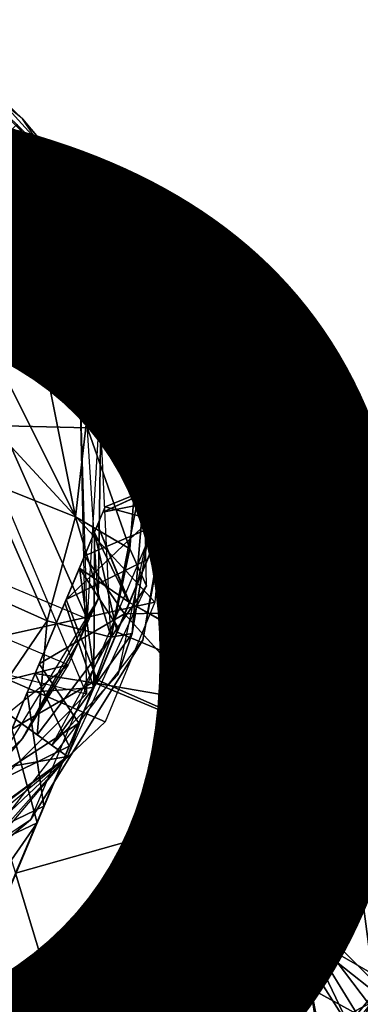
# Model space of a CAD drawing. Units: inches. Extents: x -14.2 to 14.7, y -14 to 12.5.
# Drawn here: x 10.5 to 10.8, y -7.9 to -6.9 of the extents above; entities that cross this region are included whole.
import ezdxf

# ---------------------------------------------------------------- set-up
doc = ezdxf.new("R2010")
doc.units = ezdxf.units.IN
doc.header["$MEASUREMENT"] = 0
for name, color, linetype in [('SEAT-CASTER', 5, 'Continuous'), ('SEAT-LEG', 5, 'Continuous'), ('SEAT-OTHER', 7, 'Continuous')]:
    doc.layers.add(name, color=color, linetype=linetype)
doc.styles.get("Standard").update_dxf_attribs({"font": 'arial.ttf'})

msp = doc.modelspace()

# ---------------------------------------------------------------- linework, layer by layer
at = {"layer": 'SEAT-CASTER'}
for points in [[(10.52806, -7.10087, 1.08891), (10.45885, -7.03038, 0.99111), (10.39012, -6.96496, 1.08891)], [(10.42463, -6.98713, 2.10859), (10.46441, -7.02467, 1.08891), (10.39012, -6.96496, 1.08891)], [(10.52806, -7.10087, 2.10859), (10.46441, -7.02467, 1.08891), (10.42463, -6.98713, 2.10859)], [(10.47948, -7.13445, 1.98655), (10.33769, -6.99752, 2.12828), (10.4497, -7.09529, 1.08927)], [(10.47948, -7.13445, 1.98655), (10.52125, -7.2126, 2.12828), (10.33769, -6.99752, 2.12828)], [(10.52806, -7.10087, 2.10859), (10.5759, -7.19024, 1.08891), (10.46441, -7.02467, 1.08891)], [(10.51051, -7.10881, 0.9276), (10.44128, -7.04833, 0.88327), (10.45885, -7.03038, 0.99111)], [(10.52806, -7.10087, 1.08891), (10.51051, -7.10881, 0.9276), (10.45885, -7.03038, 0.99111)], [(10.38291, -7.04576, 0.78667), (10.51051, -7.10881, 0.9276), (10.4651, -7.14345, 0.77807)], [(10.51051, -7.10881, 0.9276), (10.38291, -7.04576, 0.78667), (10.44128, -7.04833, 0.88327)], [(10.4651, -7.14345, 0.77807), (10.38821, -7.16487, 0.65432), (10.38291, -7.04576, 0.78667)], [(10.52806, -7.10087, 1.08891), (10.56853, -7.19326, 0.99111), (10.51051, -7.10881, 0.9276)], [(10.60788, -7.30895, 1.08891), (10.56853, -7.19326, 0.99111), (10.52806, -7.10087, 1.08891)], [(10.60443, -7.28753, 2.10859), (10.5759, -7.19024, 1.08891), (10.52806, -7.10087, 2.10859)], [(10.54528, -7.20277, 0.88327), (10.4651, -7.14345, 0.77807), (10.51051, -7.10881, 0.9276)], [(10.51051, -7.10881, 0.9276), (10.56853, -7.19326, 0.99111), (10.54528, -7.20277, 0.88327)], [(10.51909, -7.20743, 1.08927), (10.47948, -7.13445, 1.98655), (10.47948, -7.13445, 1.08927)], [(10.51909, -7.20743, 1.08927), (10.52125, -7.2126, 2.12828), (10.47948, -7.13445, 1.98655)], [(10.55225, -7.28017, 0.83678), (10.38821, -7.16487, 0.65432), (10.4651, -7.14345, 0.77807)], [(10.4651, -7.14345, 0.77807), (10.54528, -7.20277, 0.88327), (10.55225, -7.28017, 0.83678)], [(10.38821, -7.16487, 0.65432), (10.55225, -7.28017, 0.83678), (10.32579, -7.18522, 0.59254)], [(10.38802, -7.20402, 1.32037), (10.51938, -7.20812, 1.0947), (10.43123, -7.17115, 1.0947)], [(10.60443, -7.28753, 2.10859), (10.60788, -7.30895, 1.08891), (10.5759, -7.19024, 1.08891)], [(10.59764, -7.2992, 0.98655), (10.54528, -7.20277, 0.88327), (10.56853, -7.19326, 0.99111)], [(10.59764, -7.2992, 0.98655), (10.56853, -7.19326, 0.99111), (10.60788, -7.30895, 1.08891)], [(10.5287, -7.5211, 1.72981), (10.38802, -7.20402, 1.32037), (10.41952, -7.47533, 1.72981)], [(10.51938, -7.20812, 1.0947), (10.38802, -7.20402, 1.32037), (10.5287, -7.5211, 1.72981)], [(10.54284, -7.28111, 1.35359), (10.52125, -7.2126, 2.12828), (10.51909, -7.20743, 1.08927)], [(10.55225, -7.28017, 0.83678), (10.54528, -7.20277, 0.88327), (10.59764, -7.2992, 0.98655)], [(10.61067, -7.33351, 1.22065), (10.43322, -7.32903, 1.4129), (10.39391, -7.21379, 0.98655)], [(10.61067, -7.33351, 1.22065), (10.39391, -7.21379, 0.98655), (10.59764, -7.2992, 0.98655)], [(10.54284, -7.28111, 1.35359), (10.53953, -7.50151, 2.12827), (10.52125, -7.2126, 2.12828)], [(10.53953, -7.50151, 2.12827), (10.54284, -7.28111, 1.35359), (10.5287, -7.5211, 1.72981)], [(10.61256, -7.37625, 1.34984), (10.60788, -7.30895, 1.08891), (10.60443, -7.28753, 2.10859)], [(10.61256, -7.37625, 1.34984), (10.60443, -7.28753, 2.10859), (10.61247, -7.38647, 2.10859)], [(10.59568, -7.50435, 1.58677), (10.38218, -7.55178, 1.73478), (10.43322, -7.32903, 1.4129)], [(10.59568, -7.50435, 1.58677), (10.43322, -7.32903, 1.4129), (10.61067, -7.33351, 1.22065)], [(10.61256, -7.37625, 1.34984), (10.61247, -7.38647, 2.10859), (10.58383, -7.54226, 1.63939)], [(10.58383, -7.54226, 1.63939), (10.61247, -7.38647, 2.10859), (10.47238, -7.72058, 2.10859)], [(10.78195, -7.68932, 1.61825), (10.62328, -7.37875, 1.07936), (10.53842, -7.58165, 1.61425)], [(10.54402, -7.41526, 1.14259), (10.62349, -7.37825, 0.89951), (10.54627, -7.40966, 0.90474)], [(10.62349, -7.37825, 0.89951), (10.54402, -7.41526, 1.14259), (10.62328, -7.37875, 1.07936)], [(10.62328, -7.37875, 1.07936), (10.54402, -7.41526, 1.14259), (10.61408, -7.40082, 1.22568)], [(10.60391, -7.42523, 0.65157), (10.54627, -7.40966, 0.90474), (10.62349, -7.37825, 0.89951)], [(10.85674, -7.51097, 0.72257), (10.56569, -7.51612, 0.45895), (10.62349, -7.37825, 0.89951)], [(10.86899, -7.48177, 1.07936), (10.62349, -7.37825, 0.89951), (10.62328, -7.37875, 1.07936)], [(10.86899, -7.48177, 1.07936), (10.62328, -7.37875, 1.07936), (10.78195, -7.68932, 1.61825)], [(10.85674, -7.51097, 0.72257), (10.62349, -7.37825, 0.89951), (10.86899, -7.48177, 1.07936)], [(10.50769, -7.50178, 1.41859), (10.61408, -7.40082, 1.22568), (10.54402, -7.41526, 1.14259)], [(10.61408, -7.40082, 1.22568), (10.50769, -7.50178, 1.41859), (10.58835, -7.46222, 1.41108)], [(10.54627, -7.40966, 0.90474), (10.60391, -7.42523, 0.65157), (10.52584, -7.4585, 0.65806)], [(10.56569, -7.51612, 0.45895), (10.52584, -7.4585, 0.65806), (10.60391, -7.42523, 0.65157)], [(10.53572, -7.43531, 1.15273), (10.53506, -7.58905, 1.38178), (10.50625, -7.50502, 1.37722)], [(10.52077, -7.47077, 0.67834), (10.57042, -7.50483, 0.9117), (10.5387, -7.42775, 0.90648)], [(10.53506, -7.58905, 1.38178), (10.53572, -7.43531, 1.15273), (10.55817, -7.53402, 1.22731)], [(10.5387, -7.42775, 0.90648), (10.57025, -7.50526, 1.06637), (10.53572, -7.43531, 1.15273)], [(10.55817, -7.53402, 1.22731), (10.53572, -7.43531, 1.15273), (10.57025, -7.50526, 1.06637)], [(10.57025, -7.50526, 1.06637), (10.5387, -7.42775, 0.90648), (10.57042, -7.50483, 0.9117)], [(10.52584, -7.4585, 0.65806), (10.56569, -7.51612, 0.45895), (10.48099, -7.56545, 0.44652)], [(10.58835, -7.46222, 1.41108), (10.50769, -7.50178, 1.41859), (10.53842, -7.58165, 1.61425)], [(10.47685, -7.57512, 0.46574), (10.53688, -7.58484, 0.6066), (10.52077, -7.47077, 0.67834)], [(10.5597, -7.53036, 0.75953), (10.52077, -7.47077, 0.67834), (10.53688, -7.58484, 0.6066)], [(10.57042, -7.50483, 0.9117), (10.52077, -7.47077, 0.67834), (10.5597, -7.53036, 0.75953)], [(10.53953, -7.50151, 2.12827), (10.46441, -7.63965, 1.85349), (10.43014, -7.67931, 2.12828)], [(10.45377, -7.63047, 1.61334), (10.53842, -7.58165, 1.61425), (10.50769, -7.50178, 1.41859)], [(10.53953, -7.50151, 2.12827), (10.51983, -7.54405, 1.98655), (10.46441, -7.63965, 1.85349)], [(10.53953, -7.50151, 2.12827), (10.5287, -7.5211, 1.72981), (10.51983, -7.54405, 1.98655)], [(10.54639, -7.623, 1.73684), (10.38218, -7.55178, 1.73478), (10.59568, -7.50435, 1.58677)], [(10.50625, -7.50502, 1.37722), (10.53506, -7.58905, 1.38178), (10.46888, -7.59418, 1.53569)], [(10.53688, -7.58484, 0.6066), (10.79624, -7.62954, 0.75953), (10.57042, -7.50483, 0.9117)], [(10.57042, -7.50483, 0.9117), (10.7947, -7.63319, 1.22731), (10.55817, -7.53402, 1.22731)], [(10.7632, -7.73408, 0.30104), (10.56569, -7.51612, 0.45895), (10.85674, -7.51097, 0.72257)], [(10.57042, -7.50483, 0.9117), (10.79624, -7.62954, 0.75953), (10.7947, -7.63319, 1.22731)], [(10.32998, -7.6117, 1.8733), (10.50966, -7.56648, 1.78005), (10.40048, -7.52071, 1.78005)], [(10.7632, -7.73408, 0.30104), (10.38629, -7.94439, 0.0718), (10.56569, -7.51612, 0.45895)], [(10.52035, -7.62438, 0.30363), (10.48099, -7.56545, 0.44652), (10.56569, -7.51612, 0.45895)], [(10.55817, -7.53402, 1.22731), (10.7947, -7.63319, 1.22731), (10.39131, -7.932, 1.74294)], [(10.58383, -7.54226, 1.63939), (10.47238, -7.72058, 2.10859), (10.39587, -7.78439, 1.89223)], [(10.54639, -7.623, 1.73684), (10.34169, -7.81618, 1.91922), (10.38218, -7.55178, 1.73478)], [(10.46441, -7.63965, 1.85349), (10.51983, -7.54405, 1.98655), (10.50966, -7.56648, 1.78005)], [(10.32998, -7.6117, 1.8733), (10.22135, -7.79776, 1.99569), (10.50966, -7.56648, 1.78005)], [(10.48099, -7.56545, 0.44652), (10.52035, -7.62438, 0.30363), (10.43234, -7.68154, 0.30439)], [(10.78195, -7.68932, 1.61825), (10.53842, -7.58165, 1.61425), (10.34649, -8.03894, 1.93474)], [(10.42988, -7.68716, 0.32559), (10.5106, -7.6474, 0.49238), (10.47685, -7.57512, 0.46574)], [(10.53842, -7.58165, 1.61425), (10.45377, -7.63047, 1.61334), (10.47891, -7.72325, 1.76615)], [(10.53688, -7.58484, 0.6066), (10.47685, -7.57512, 0.46574), (10.5106, -7.6474, 0.49238)], [(10.8302, -7.57429, 0.54475), (10.89465, -7.75114, 0.39379), (10.789, -7.67256, 0.37722)], [(10.4576, -7.77346, 0.3434), (10.77342, -7.684, 0.6066), (10.53688, -7.58484, 0.6066)], [(10.48568, -7.70683, 1.56001), (10.46888, -7.59418, 1.53569), (10.53506, -7.58905, 1.38178)], [(10.53688, -7.58484, 0.6066), (10.77342, -7.684, 0.6066), (10.79624, -7.62954, 0.75953)], [(10.46888, -7.59418, 1.53569), (10.48568, -7.70683, 1.56001), (10.40559, -7.74511, 1.70378)], [(10.80679, -7.60441, 1.06637), (10.86606, -7.7187, 1.2121), (10.7947, -7.63319, 1.22731)], [(10.79624, -7.62954, 0.75953), (10.8741, -7.69878, 0.84072), (10.80695, -7.60401, 0.9117)], [(10.39878, -7.76155, 1.73921), (10.47891, -7.72325, 1.76615), (10.45377, -7.63047, 1.61334)], [(10.44284, -7.8092, 0.14515), (10.43234, -7.68154, 0.30439), (10.52035, -7.62438, 0.30363)], [(10.79624, -7.62954, 0.75953), (10.75724, -7.72256, 0.53281), (10.8461, -7.7663, 0.6306)], [(10.8461, -7.7663, 0.6306), (10.8741, -7.69878, 0.84072), (10.79624, -7.62954, 0.75953)], [(10.43014, -7.67931, 2.12828), (10.46441, -7.63965, 1.85349), (10.36264, -7.73558, 1.93947)], [(10.7947, -7.63319, 1.22731), (10.80691, -7.71653, 1.38137), (10.76963, -7.69298, 1.38527)], [(10.78195, -7.68932, 1.61825), (10.89853, -7.74563, 1.5676), (10.80563, -7.63288, 1.53692)], [(10.82095, -7.68306, 1.30417), (10.7947, -7.63319, 1.22731), (10.86606, -7.7187, 1.2121)], [(10.80691, -7.71653, 1.38137), (10.7947, -7.63319, 1.22731), (10.82095, -7.68306, 1.30417)], [(10.5106, -7.6474, 0.49238), (10.42988, -7.68716, 0.32559), (10.4576, -7.77346, 0.3434)], [(10.789, -7.67256, 0.37722), (10.83259, -7.90024, 0.23654), (10.73439, -7.80284, 0.23176)], [(10.83259, -7.90024, 0.23654), (10.789, -7.67256, 0.37722), (10.89465, -7.75114, 0.39379)], [(10.78195, -7.68932, 1.61825), (10.34649, -8.03894, 1.93474), (10.59218, -8.14196, 1.93474)], [(10.4576, -7.77346, 0.3434), (10.57404, -8.15954, 0.17505), (10.77342, -7.684, 0.6066)], [(10.72571, -7.82349, 1.75951), (10.89853, -7.74563, 1.5676), (10.78195, -7.68932, 1.61825)], [(10.72685, -7.79621, 1.55202), (10.76963, -7.69298, 1.38527), (10.80691, -7.71653, 1.38137)], [(10.43544, -7.82671, 1.67513), (10.40559, -7.74511, 1.70378), (10.48568, -7.70683, 1.56001)], [(10.80691, -7.71653, 1.38137), (10.80868, -7.90396, 1.46125), (10.72685, -7.79621, 1.55202)], [(10.39587, -7.78439, 1.89223), (10.47238, -7.72058, 2.10859), (10.3068, -7.83208, 2.10859)], [(10.47891, -7.72325, 1.76615), (10.31697, -7.95668, 1.85521), (10.39708, -7.91835, 1.88942)], [(10.31697, -7.95668, 1.85521), (10.47891, -7.72325, 1.76615), (10.39878, -7.76155, 1.73921)], [(10.69998, -7.86027, 0.35161), (10.79463, -7.74584, 0.53726), (10.75724, -7.72256, 0.53281)], [(10.8461, -7.7663, 0.6306), (10.75724, -7.72256, 0.53281), (10.79463, -7.74584, 0.53726)], [(10.526, -8.29981, 0.00668), (10.38629, -7.94439, 0.0718), (10.7632, -7.73408, 0.30104)], [(10.79463, -7.74584, 0.53726), (10.69998, -7.86027, 0.35161), (10.7536, -7.84371, 0.40278)], [(10.89853, -7.74563, 1.5676), (10.72571, -7.82349, 1.75951), (10.83716, -7.88826, 1.72797)], [(10.79463, -7.74584, 0.53726), (10.7536, -7.84371, 0.40278), (10.81395, -7.89135, 0.52866)], [(10.8461, -7.7663, 0.6306), (10.79463, -7.74584, 0.53726), (10.81395, -7.89135, 0.52866)], [(10.3375, -8.06036, 0.17505), (10.57404, -8.15954, 0.17505), (10.4576, -7.77346, 0.3434)], [(10.72685, -7.79621, 1.55202), (10.69475, -7.98402, 1.69412), (10.65637, -7.96313, 1.70112)], [(10.69475, -7.98402, 1.69412), (10.72685, -7.79621, 1.55202), (10.74674, -7.86001, 1.588)], [(10.79007, -7.92827, 1.54039), (10.72685, -7.79621, 1.55202), (10.80868, -7.90396, 1.46125)], [(10.72685, -7.79621, 1.55202), (10.79007, -7.92827, 1.54039), (10.74674, -7.86001, 1.588)], [(10.73439, -7.80284, 0.23176), (10.77781, -8.0316, 0.14488), (10.66937, -7.95784, 0.11833)], [(10.77781, -8.0316, 0.14488), (10.73439, -7.80284, 0.23176), (10.83259, -7.90024, 0.23654)], [(10.59882, -8.47075, 1.37361), (10.84163, -7.82533, 1.33495), (10.77609, -8.03656, 1.16624)], [(10.59882, -8.47075, 1.37361), (10.71774, -8.12086, 1.64748), (10.84163, -7.82533, 1.33495)], [(10.66095, -7.97797, 1.86607), (10.83716, -7.88826, 1.72797), (10.72571, -7.82349, 1.75951)], [(10.75783, -8.09152, 0.88227), (10.84491, -7.81751, 0.65455), (10.67072, -8.23301, 0.27747)], [(10.80244, -7.96749, 1.00681), (10.84491, -7.81751, 0.65455), (10.75783, -8.09152, 0.88227)], [(10.77609, -8.03656, 1.16624), (10.84163, -7.82533, 1.33495), (10.8084, -7.93989, 1.21334)], [(10.69998, -7.86027, 0.35161), (10.79636, -7.91326, 0.44899), (10.7536, -7.84371, 0.40278)], [(10.81395, -7.89135, 0.52866), (10.7536, -7.84371, 0.40278), (10.79636, -7.91326, 0.44899)], [(10.69998, -7.86027, 0.35161), (10.6351, -8.01386, 0.23988), (10.6737, -8.03425, 0.2472)], [(10.6737, -8.03425, 0.2472), (10.7729, -7.98925, 0.41935), (10.69998, -7.86027, 0.35161)], [(10.69475, -7.98402, 1.69412), (10.74674, -7.86001, 1.588), (10.76641, -8.00475, 1.5674)], [(10.79636, -7.91326, 0.44899), (10.69998, -7.86027, 0.35161), (10.7729, -7.98925, 0.41935)], [(10.76641, -8.00475, 1.5674), (10.74674, -7.86001, 1.588), (10.79007, -7.92827, 1.54039)], [(10.83716, -7.88826, 1.72797), (10.66095, -7.97797, 1.86607), (10.76008, -8.07739, 1.84894)], [(10.83716, -7.88826, 1.72797), (10.76008, -8.07739, 1.84894), (10.82495, -8.15675, 1.75029)], [(10.79636, -7.91326, 0.44899), (10.7729, -7.98925, 0.41935), (10.81395, -7.89135, 0.52866)], [(10.77781, -8.0316, 0.14488), (10.83259, -7.90024, 0.23654), (10.90191, -7.94465, 0.33623)]]:
    msp.add_3dface(points, dxfattribs=at)
for points, invisible_edges in [([(10.38525, -7.20612, 1.98655), (10.38802, -7.20402, 0.98655), (10.47948, -7.13445, 1.98655)], 2), ([(10.47948, -7.13445, 1.98655), (10.38802, -7.20402, 0.98655), (10.43613, -7.16744, 0.83718)], 1), ([(10.38871, -7.2116, 0.98655), (10.29074, -7.17052, 0.57969), (10.59764, -7.2992, 0.98655)], 1), ([(10.39131, -7.932, 1.74294), (10.7947, -7.63319, 1.22731), (10.62784, -8.03116, 1.74294)], 12), ([(10.97336, -7.84081, 0.64039), (10.93557, -7.93093, 1.48149), (10.59984, -8.73169, 0.26682)], 15), ([(10.59984, -8.73169, 0.26682), (10.79172, -8.27403, 0.24723), (10.97336, -7.84081, 0.64039)], 12)]:
    msp.add_3dface(points, dxfattribs=dict(at, invisible_edges=invisible_edges))
at = {"layer": 'SEAT-LEG'}
for points in [[(10.07918, -6.84877, 2.91138), (10.36595, -7.01612, 3.13964), (10.50691, -7.11173, 2.19839)], [(10.50691, -7.11173, 2.19839), (10.24772, -6.93904, 2.19858), (10.07918, -6.84877, 2.91138)], [(10.24772, -6.93904, 2.19858), (10.50691, -7.11173, 2.19839), (10.34221, -7.002, 2.18435)], [(10.34221, -7.002, 2.18435), (10.49544, -7.12772, 2.17837), (10.26811, -6.97269, 2.17837)], [(10.34221, -7.002, 2.18435), (10.50691, -7.11173, 2.19839), (10.49544, -7.12772, 2.17837)], [(10.49391, -7.1154, 2.64794), (10.50691, -7.11173, 2.19839), (10.36595, -7.01612, 3.13964)], [(10.49391, -7.1154, 2.64794), (10.36595, -7.01612, 3.13964), (10.40311, -7.0585, 3.15829)], [(10.40311, -7.0585, 3.15829), (10.45637, -7.11525, 2.98352), (10.49391, -7.1154, 2.64794)], [(10.49391, -7.1154, 2.64794), (10.54979, -7.16896, 2.19951), (10.50691, -7.11173, 2.19839)], [(10.50691, -7.11173, 2.19839), (10.54298, -7.15191, 2.19926), (10.49544, -7.12772, 2.17837)], [(10.45637, -7.11525, 2.98352), (10.44521, -7.27579, 3.20774), (10.51701, -7.41963, 2.97402)], [(10.5277, -7.32823, 2.85182), (10.54979, -7.16896, 2.19951), (10.45637, -7.11525, 2.98352)], [(10.51701, -7.41963, 2.97402), (10.5277, -7.32823, 2.85182), (10.45637, -7.11525, 2.98352)], [(10.45637, -7.11525, 2.98352), (10.50888, -7.15381, 2.66909), (10.49391, -7.1154, 2.64794)], [(10.49391, -7.1154, 2.64794), (10.50888, -7.15381, 2.66909), (10.54979, -7.16896, 2.19951)], [(10.54298, -7.15191, 2.19926), (10.53496, -7.17516, 2.17942), (10.49544, -7.12772, 2.17837)], [(10.54979, -7.16896, 2.19951), (10.5277, -7.32823, 2.85182), (10.58347, -7.2924, 2.19998)], [(10.54979, -7.16896, 2.19951), (10.58837, -7.35255, 2.18811), (10.53496, -7.17516, 2.17942)], [(10.54979, -7.16896, 2.19951), (10.58347, -7.2924, 2.19998), (10.58837, -7.35255, 2.18811)], [(10.58837, -7.35255, 2.18811), (10.55214, -7.53904, 2.17837), (10.53496, -7.17516, 2.17942)], [(10.42808, -7.38421, 3.27872), (10.51701, -7.41963, 2.97402), (10.44521, -7.27579, 3.20774)], [(10.58347, -7.2924, 2.19998), (10.5277, -7.32823, 2.85182), (10.5707, -7.45149, 2.50751)], [(10.58747, -7.48835, 2.19855), (10.58347, -7.2924, 2.19998), (10.5707, -7.45149, 2.50751)], [(10.58837, -7.35255, 2.18811), (10.58347, -7.2924, 2.19998), (10.59203, -7.42062, 2.19894)], [(10.51701, -7.41963, 2.97402), (10.5707, -7.45149, 2.50751), (10.5277, -7.32823, 2.85182)], [(10.55214, -7.53904, 2.17837), (10.58837, -7.35255, 2.18811), (10.57323, -7.53536, 2.1876)], [(10.59203, -7.42062, 2.19894), (10.57323, -7.53536, 2.1876), (10.58837, -7.35255, 2.18811)], [(10.41266, -7.48882, 3.2507), (10.48887, -7.52284, 3.00797), (10.42808, -7.38421, 3.27872)], [(10.51701, -7.41963, 2.97402), (10.42808, -7.38421, 3.27872), (10.48887, -7.52284, 3.00797)], [(10.48887, -7.52284, 3.00797), (10.55218, -7.53919, 2.52534), (10.51701, -7.41963, 2.97402)], [(10.5707, -7.45149, 2.50751), (10.51701, -7.41963, 2.97402), (10.55218, -7.53919, 2.52534)], [(10.55897, -7.5766, 2.19886), (10.57323, -7.53536, 2.1876), (10.59203, -7.42062, 2.19894)], [(10.58747, -7.48835, 2.19855), (10.5707, -7.45149, 2.50751), (10.55218, -7.53919, 2.52534)], [(10.43378, -7.60355, 3.02991), (10.48887, -7.52284, 3.00797), (10.41266, -7.48882, 3.2507)], [(10.58747, -7.48835, 2.19855), (10.55218, -7.53919, 2.52534), (10.50892, -7.65742, 2.19537)], [(10.47898, -7.63608, 2.69006), (10.48887, -7.52284, 3.00797), (10.43378, -7.60355, 3.02991)], [(10.47898, -7.63608, 2.69006), (10.55218, -7.53919, 2.52534), (10.48887, -7.52284, 3.00797)], [(10.50892, -7.65742, 2.19537), (10.55218, -7.53919, 2.52534), (10.47898, -7.63608, 2.69006)], [(10.57323, -7.53536, 2.1876), (10.49357, -7.64663, 2.17837), (10.55214, -7.53904, 2.17837)], [(10.55897, -7.5766, 2.19886), (10.49357, -7.64663, 2.17837), (10.57323, -7.53536, 2.1876)], [(10.45067, -7.66776, 2.72175), (10.50892, -7.65742, 2.19537), (10.43378, -7.60355, 3.02991)], [(10.38334, -7.75155, 2.58015), (10.3379, -7.79921, 2.19873), (10.50892, -7.65742, 2.19537)], [(10.42626, -7.75052, 2.19034), (10.35673, -7.76835, 2.17837), (10.50892, -7.65742, 2.19537)], [(10.38334, -7.75155, 2.58015), (10.50892, -7.65742, 2.19537), (10.45067, -7.66776, 2.72175)], [(10.44672, -7.73131, 2.19885), (10.42626, -7.75052, 2.19034), (10.50892, -7.65742, 2.19537)]]:
    msp.add_3dface(points, dxfattribs=at)
for points, invisible_edges in [([(10.51808, -7.14806, 2.17837), (10.41595, -7.32929, 2.17837), (10.1788, -6.92859, 2.17837)], 3), ([(10.52773, -7.59534, 2.17837), (10.41595, -7.32929, 2.17837), (10.51808, -7.14806, 2.17837)], 2), ([(9.69618, -7.55118, 2.17837), (9.82496, -7.42394, 2.17837), (10.52773, -7.59534, 2.17837)], 13), ([(9.69618, -7.55118, 2.17837), (10.52773, -7.59534, 2.17837), (10.02748, -7.82572, 2.17837)], 3), ([(10.02748, -7.82572, 2.17837), (10.52773, -7.59534, 2.17837), (10.35673, -7.76835, 2.17837)], 1)]:
    msp.add_3dface(points, dxfattribs=dict(at, invisible_edges=invisible_edges))

# ---------------------------------------------------------------- texts
at = {"layer": 'SEAT-OTHER'}
msp.add_attdef('OTHER', (2, -9), '', height=2, dxfattribs=at)

doc.saveas('drawing.dxf')
